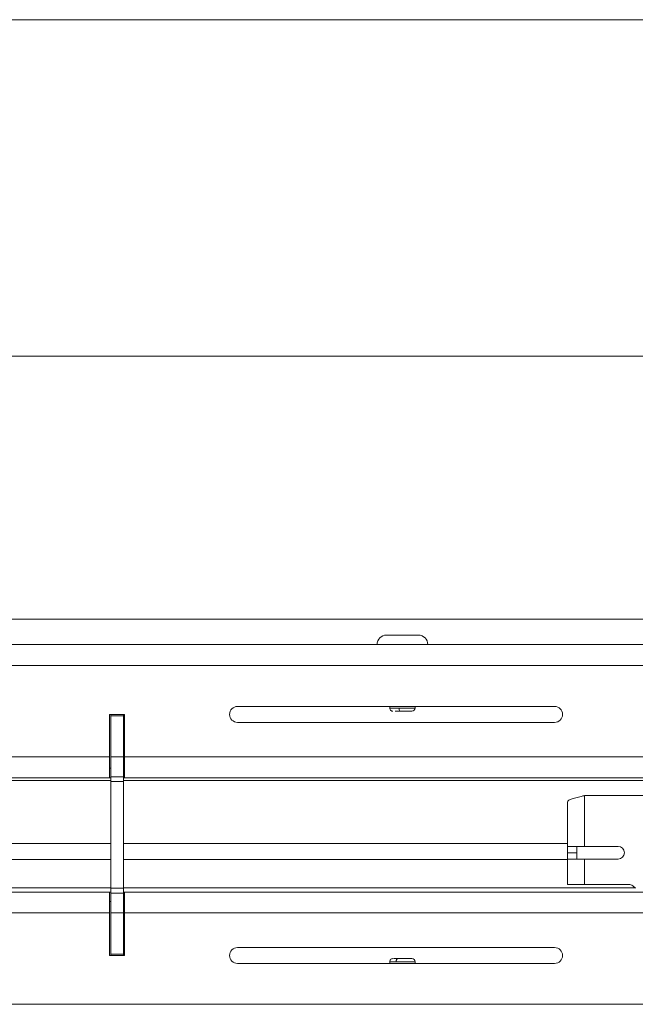
# Model space of a CAD drawing. Units: inches. Extents: x 0 to 297, y 0 to 210.
# Drawn here: x 235 to 245, y 93 to 109 of the extents above; entities that cross this region are included whole.
import ezdxf

# ---------------------------------------------------------------- set-up
doc = ezdxf.new("R2010")
doc.units = ezdxf.units.IN
doc.header["$MEASUREMENT"] = 0

# ---------------------------------------------------------------- blocks, each defined once
blk = doc.blocks.new('block 600')
at = {"color": 7, "lineweight": 9, "true_color": 0xffffff}
blk.add_open_spline([(241.117, 93.693), (241.117, 93.72), (241.094, 93.743), (241.067, 93.743)], degree=3, dxfattribs=at)
blk = doc.blocks.new('block 601')
at = {"color": 7, "lineweight": 9, "true_color": 0xffffff}
blk.add_lwpolyline([(241.067, 93.743), (241.058, 93.743)], dxfattribs=at)
blk = doc.blocks.new('block 602')
at = {"color": 7, "lineweight": 9, "true_color": 0xffffff}
blk.add_lwpolyline([(240.717, 93.693), (240.717, 93.668)], dxfattribs=at)
blk = doc.blocks.new('block 603')
at = {"color": 7, "lineweight": 9, "true_color": 0xffffff}
blk.add_lwpolyline([(241.117, 93.668), (241.117, 93.693)], dxfattribs=at)
blk = doc.blocks.new('block 604')
at = {"color": 7, "lineweight": 9, "true_color": 0xffffff}
blk.add_open_spline([(240.767, 93.743), (240.76, 93.742), (240.753, 93.741), (240.746, 93.738), (240.739, 93.736), (240.733, 93.73), (240.728, 93.725), (240.724, 93.72), (240.721, 93.715), (240.72, 93.709), (240.718, 93.704), (240.717, 93.698), (240.717, 93.693)], degree=3, knots=[0, 0, 0, 0, 1, 1, 1, 2, 2, 2, 3, 3, 3, 4, 4, 4, 4], dxfattribs=at)
blk = doc.blocks.new('block 636')
at = {"color": 7, "lineweight": 9, "true_color": 0xffffff}
blk.add_open_spline([(241.317, 98.693), (241.317, 98.776), (241.25, 98.843), (241.167, 98.843)], degree=3, dxfattribs=at)
blk = doc.blocks.new('block 637')
at = {"color": 7, "lineweight": 9, "true_color": 0xffffff}
blk.add_open_spline([(240.667, 98.843), (240.584, 98.843), (240.517, 98.776), (240.517, 98.693)], degree=3, dxfattribs=at)
blk = doc.blocks.new('block 638')
at = {"color": 7, "lineweight": 9, "true_color": 0xffffff}
blk.add_lwpolyline([(241.148, 98.843), (241.121, 98.843)], dxfattribs=at)
blk = doc.blocks.new('block 639')
at = {"color": 7, "lineweight": 9, "true_color": 0xffffff}
blk.add_lwpolyline([(241.117, 97.693), (241.117, 97.718)], dxfattribs=at)
blk = doc.blocks.new('block 640')
at = {"color": 7, "lineweight": 9, "true_color": 0xffffff}
blk.add_lwpolyline([(240.717, 97.718), (240.717, 97.693)], dxfattribs=at)
blk = doc.blocks.new('block 641')
at = {"color": 7, "lineweight": 9, "true_color": 0xffffff}
blk.add_open_spline([(241.067, 97.643), (241.094, 97.643), (241.117, 97.665), (241.117, 97.693)], degree=3, dxfattribs=at)
blk = doc.blocks.new('block 642')
at = {"color": 7, "lineweight": 9, "true_color": 0xffffff}
blk.add_lwpolyline([(241.067, 97.643), (241.067, 97.643)], dxfattribs=at)
blk = doc.blocks.new('block 643')
at = {"color": 7, "lineweight": 9, "true_color": 0xffffff}
blk.add_open_spline([(240.717, 97.693), (240.718, 97.686), (240.718, 97.679), (240.721, 97.672), (240.724, 97.665), (240.729, 97.659), (240.735, 97.654), (240.74, 97.65), (240.745, 97.647), (240.751, 97.645), (240.756, 97.644), (240.761, 97.643), (240.767, 97.643)], degree=3, knots=[0, 0, 0, 0, 1, 1, 1, 2, 2, 2, 3, 3, 3, 4, 4, 4, 4], dxfattribs=at)
blk = doc.blocks.new('block 955')
at = {"color": 7, "lineweight": 9, "true_color": 0xffffff}
blk.add_lwpolyline([(240.842, 93.743), (240.933, 93.743)], dxfattribs=at)
blk = doc.blocks.new('block 956')
at = {"color": 7, "lineweight": 9, "true_color": 0xffffff}
blk.add_open_spline([(240.933, 93.743), (240.944, 93.743), (240.954, 93.743), (240.965, 93.743), (240.975, 93.743), (240.985, 93.743), (240.995, 93.743)], degree=3, knots=[0, 0, 0, 0, 1, 1, 1, 2, 2, 2, 2], dxfattribs=at)
blk = doc.blocks.new('block 957')
at = {"color": 7, "lineweight": 9, "true_color": 0xffffff}
blk.add_lwpolyline([(240.995, 93.743), (241.009, 93.743)], dxfattribs=at)
blk = doc.blocks.new('block 958')
at = {"color": 7, "lineweight": 9, "true_color": 0xffffff}
blk.add_lwpolyline([(241.009, 93.743), (241.033, 93.743)], dxfattribs=at)
blk = doc.blocks.new('block 959')
at = {"color": 7, "lineweight": 9, "true_color": 0xffffff}
blk.add_lwpolyline([(241.033, 93.743), (241.046, 93.743)], dxfattribs=at)
blk = doc.blocks.new('block 960')
at = {"color": 7, "lineweight": 9, "true_color": 0xffffff}
blk.add_lwpolyline([(241.046, 93.743), (241.05, 93.743)], dxfattribs=at)
blk = doc.blocks.new('block 961')
at = {"color": 7, "lineweight": 9, "true_color": 0xffffff}
blk.add_lwpolyline([(241.05, 93.743), (241.057, 93.743)], dxfattribs=at)
blk = doc.blocks.new('block 962')
at = {"color": 7, "lineweight": 9, "true_color": 0xffffff}
blk.add_lwpolyline([(240.842, 93.743), (240.837, 93.742), (240.833, 93.739), (240.828, 93.735), (240.825, 93.728), (240.821, 93.72), (240.819, 93.712), (240.818, 93.702), (240.817, 93.693)], dxfattribs=at)
blk = doc.blocks.new('block 963')
at = {"color": 7, "lineweight": 9, "true_color": 0xffffff}
blk.add_open_spline([(240.842, 93.743), (240.827, 93.743), (240.813, 93.743), (240.803, 93.743), (240.797, 93.743), (240.793, 93.743), (240.788, 93.743)], degree=3, knots=[0, 0, 0, 0, 1, 1, 1, 2, 2, 2, 2], dxfattribs=at)
blk = doc.blocks.new('block 964')
at = {"color": 7, "lineweight": 9, "true_color": 0xffffff}
blk.add_open_spline([(240.768, 93.743), (240.768, 93.743), (240.77, 93.743), (240.774, 93.743)], degree=3, dxfattribs=at)
blk = doc.blocks.new('block 1017')
at = {"color": 7, "lineweight": 9, "true_color": 0xffffff}
blk.add_open_spline([(240.722, 98.843), (240.71, 98.843), (240.697, 98.843), (240.688, 98.843), (240.68, 98.843), (240.675, 98.843), (240.67, 98.843)], degree=3, knots=[0, 0, 0, 0, 1, 1, 1, 2, 2, 2, 2], dxfattribs=at)
blk = doc.blocks.new('block 1018')
at = {"color": 7, "lineweight": 9, "true_color": 0xffffff}
blk.add_open_spline([(241.167, 98.843), (241.164, 98.843), (241.161, 98.843), (241.151, 98.843), (241.145, 98.843), (241.137, 98.843), (241.128, 98.843), (241.114, 98.843), (241.095, 98.843), (241.074, 98.843), (241.048, 98.843), (241.019, 98.843), (240.987, 98.843), (240.956, 98.843), (240.923, 98.843), (240.89, 98.843), (240.857, 98.843), (240.825, 98.843), (240.797, 98.843), (240.769, 98.843), (240.746, 98.843), (240.722, 98.843)], degree=3, knots=[0, 0, 0, 0, 1, 1, 1, 2, 2, 2, 3, 3, 3, 4, 4, 4, 5, 5, 5, 6, 6, 6, 7, 7, 7, 7], dxfattribs=at)
blk = doc.blocks.new('block 1019')
at = {"color": 7, "lineweight": 9, "true_color": 0xffffff}
blk.add_lwpolyline([(241.066, 97.643), (241.062, 97.643)], dxfattribs=at)
blk = doc.blocks.new('block 1020')
at = {"color": 7, "lineweight": 9, "true_color": 0xffffff}
blk.add_open_spline([(241.06, 97.643), (241.054, 97.643), (241.049, 97.643), (241.041, 97.643), (241.032, 97.643), (241.022, 97.643), (241.011, 97.643)], degree=3, knots=[0, 0, 0, 0, 1, 1, 1, 2, 2, 2, 2], dxfattribs=at)
blk = doc.blocks.new('block 1021')
at = {"color": 7, "lineweight": 9, "true_color": 0xffffff}
blk.add_lwpolyline([(241.011, 97.643), (240.962, 97.643)], dxfattribs=at)
blk = doc.blocks.new('block 1022')
at = {"color": 7, "lineweight": 9, "true_color": 0xffffff}
blk.add_open_spline([(240.962, 97.643), (240.948, 97.643), (240.934, 97.643), (240.92, 97.643), (240.906, 97.643), (240.892, 97.643), (240.878, 97.643)], degree=3, knots=[0, 0, 0, 0, 1, 1, 1, 2, 2, 2, 2], dxfattribs=at)
blk = doc.blocks.new('block 1023')
at = {"color": 7, "lineweight": 9, "true_color": 0xffffff}
blk.add_open_spline([(240.865, 97.693), (240.861, 97.675), (240.866, 97.656), (240.878, 97.643)], degree=3, dxfattribs=at)
blk = doc.blocks.new('block 1024')
at = {"color": 7, "lineweight": 9, "true_color": 0xffffff}
blk.add_lwpolyline([(240.878, 97.643), (240.843, 97.643)], dxfattribs=at)
blk = doc.blocks.new('block 1025')
at = {"color": 7, "lineweight": 9, "true_color": 0xffffff}
blk.add_lwpolyline([(240.843, 97.643), (240.8, 97.643)], dxfattribs=at)
blk = doc.blocks.new('block 1170')
at = {"color": 7, "lineweight": 9, "true_color": 0xffffff}
blk.add_lwpolyline([(236.517, 96.923), (236.317, 96.923)], dxfattribs=at)
blk = doc.blocks.new('block 1171')
at = {"color": 7, "lineweight": 9, "true_color": 0xffffff}
blk.add_lwpolyline([(236.517, 97.573), (236.317, 97.573)], dxfattribs=at)
blk = doc.blocks.new('block 1172')
at = {"color": 7, "lineweight": 9, "true_color": 0xffffff}
blk.add_lwpolyline([(236.317, 96.923), (236.317, 97.573)], dxfattribs=at)
blk = doc.blocks.new('block 1173')
at = {"color": 7, "lineweight": 9, "true_color": 0xffffff}
blk.add_lwpolyline([(236.517, 96.923), (236.517, 97.573)], dxfattribs=at)
blk = doc.blocks.new('block 1174')
at = {"color": 7, "lineweight": 9, "true_color": 0xffffff}
blk.add_lwpolyline([(236.317, 96.61), (236.517, 96.61)], dxfattribs=at)
blk = doc.blocks.new('block 1175')
at = {"color": 7, "lineweight": 9, "true_color": 0xffffff}
blk.add_lwpolyline([(236.317, 96.61), (236.317, 96.923)], dxfattribs=at)
blk = doc.blocks.new('block 1176')
at = {"color": 7, "lineweight": 9, "true_color": 0xffffff}
blk.add_lwpolyline([(236.517, 96.61), (236.517, 96.923)], dxfattribs=at)
blk = doc.blocks.new('block 1177')
at = {"color": 7, "lineweight": 9, "true_color": 0xffffff}
blk.add_lwpolyline([(236.317, 94.776), (236.517, 94.776)], dxfattribs=at)
blk = doc.blocks.new('block 1178')
at = {"color": 7, "lineweight": 9, "true_color": 0xffffff}
blk.add_lwpolyline([(236.517, 94.463), (236.317, 94.463)], dxfattribs=at)
blk = doc.blocks.new('block 1179')
at = {"color": 7, "lineweight": 9, "true_color": 0xffffff}
blk.add_lwpolyline([(236.317, 94.776), (236.317, 94.463)], dxfattribs=at)
blk = doc.blocks.new('block 1180')
at = {"color": 7, "lineweight": 9, "true_color": 0xffffff}
blk.add_lwpolyline([(236.517, 94.776), (236.517, 94.463)], dxfattribs=at)
blk = doc.blocks.new('block 1181')
at = {"color": 7, "lineweight": 9, "true_color": 0xffffff}
blk.add_lwpolyline([(236.517, 93.813), (236.317, 93.813)], dxfattribs=at)
blk = doc.blocks.new('block 1182')
at = {"color": 7, "lineweight": 9, "true_color": 0xffffff}
blk.add_lwpolyline([(236.317, 94.463), (236.317, 93.813)], dxfattribs=at)
blk = doc.blocks.new('block 1183')
at = {"color": 7, "lineweight": 9, "true_color": 0xffffff}
blk.add_lwpolyline([(236.517, 94.463), (236.517, 93.813)], dxfattribs=at)
blk = doc.blocks.new('block 1184')
at = {"color": 7, "lineweight": 9, "true_color": 0xffffff}
blk.add_lwpolyline([(236.317, 97.573), (236.317, 97.593)], dxfattribs=at)
blk = doc.blocks.new('block 1185')
at = {"color": 7, "lineweight": 9, "true_color": 0xffffff}
blk.add_lwpolyline([(236.517, 97.573), (236.517, 97.593)], dxfattribs=at)
blk = doc.blocks.new('block 1186')
at = {"color": 7, "lineweight": 9, "true_color": 0xffffff}
blk.add_lwpolyline([(236.317, 93.813), (236.317, 93.793)], dxfattribs=at)
blk = doc.blocks.new('block 1187')
at = {"color": 7, "lineweight": 9, "true_color": 0xffffff}
blk.add_lwpolyline([(236.517, 93.813), (236.517, 93.793)], dxfattribs=at)
blk = doc.blocks.new('block 1188')
at = {"color": 7, "lineweight": 9, "true_color": 0xffffff}
blk.add_lwpolyline([(236.517, 96.534), (236.317, 96.534)], dxfattribs=at)
blk = doc.blocks.new('block 1189')
at = {"color": 7, "lineweight": 9, "true_color": 0xffffff}
blk.add_lwpolyline([(236.317, 96.534), (236.317, 96.61)], dxfattribs=at)
blk = doc.blocks.new('block 1190')
at = {"color": 7, "lineweight": 9, "true_color": 0xffffff}
blk.add_lwpolyline([(236.517, 96.61), (236.517, 96.534)], dxfattribs=at)
blk = doc.blocks.new('block 1191')
at = {"color": 7, "lineweight": 9, "true_color": 0xffffff}
blk.add_lwpolyline([(236.517, 94.852), (236.317, 94.852)], dxfattribs=at)
blk = doc.blocks.new('block 1192')
at = {"color": 7, "lineweight": 9, "true_color": 0xffffff}
blk.add_lwpolyline([(236.317, 94.852), (236.317, 94.776)], dxfattribs=at)
blk = doc.blocks.new('block 1193')
at = {"color": 7, "lineweight": 9, "true_color": 0xffffff}
blk.add_lwpolyline([(236.517, 94.776), (236.517, 94.852)], dxfattribs=at)
blk = doc.blocks.new('block 1194')
at = {"color": 7, "lineweight": 9, "true_color": 0xffffff}
blk.add_lwpolyline([(236.317, 94.852), (236.317, 96.534)], dxfattribs=at)
blk = doc.blocks.new('block 1195')
at = {"color": 7, "lineweight": 9, "true_color": 0xffffff}
blk.add_lwpolyline([(236.517, 94.852), (236.517, 96.534)], dxfattribs=at)
blk = doc.blocks.new('block 1250')
at = {"color": 7, "lineweight": 9, "true_color": 0xffffff}
blk.add_lwpolyline([(243.517, 96.212), (243.517, 95.513)], dxfattribs=at)
blk = doc.blocks.new('block 1251')
at = {"color": 7, "lineweight": 9, "true_color": 0xffffff}
blk.add_lwpolyline([(243.787, 96.313), (243.787, 95.513)], dxfattribs=at)
blk = doc.blocks.new('block 1252')
at = {"color": 7, "lineweight": 9, "true_color": 0xffffff}
blk.add_lwpolyline([(243.787, 95.513), (243.517, 95.513)], dxfattribs=at)
blk = doc.blocks.new('block 1253')
at = {"color": 7, "lineweight": 9, "true_color": 0xffffff}
blk.add_open_spline([(243.517, 96.212), (243.52, 96.219), (243.523, 96.227), (243.533, 96.234), (243.543, 96.242), (243.559, 96.249), (243.579, 96.257), (243.599, 96.264), (243.623, 96.271), (243.65, 96.279), (243.677, 96.286), (243.707, 96.294), (243.737, 96.301), (243.754, 96.305), (243.77, 96.309), (243.787, 96.313)], degree=3, knots=[0, 0, 0, 0, 1, 1, 1, 2, 2, 2, 3, 3, 3, 4, 4, 4, 5, 5, 5, 5], dxfattribs=at)
blk = doc.blocks.new('block 1271')
at = {"color": 7, "lineweight": 9, "true_color": 0xffffff}
blk.add_lwpolyline([(244.549, 94.889), (244.589, 94.856)], dxfattribs=at)
blk = doc.blocks.new('block 1272')
at = {"color": 7, "lineweight": 9, "true_color": 0xffffff}
blk.add_open_spline([(244.549, 94.889), (244.531, 94.904), (244.509, 94.913), (244.485, 94.913)], degree=3, dxfattribs=at)
blk = doc.blocks.new('block 1273')
at = {"color": 7, "lineweight": 9, "true_color": 0xffffff}
blk.add_lwpolyline([(243.787, 94.913), (244.485, 94.913)], dxfattribs=at)
blk = doc.blocks.new('block 1274')
at = {"color": 7, "lineweight": 9, "true_color": 0xffffff}
blk.add_lwpolyline([(243.787, 95.313), (243.787, 94.913)], dxfattribs=at)
blk = doc.blocks.new('block 1275')
at = {"color": 7, "lineweight": 9, "true_color": 0xffffff}
blk.add_lwpolyline([(243.787, 95.313), (244.317, 95.313)], dxfattribs=at)
blk = doc.blocks.new('block 1276')
at = {"color": 7, "lineweight": 9, "true_color": 0xffffff}
blk.add_open_spline([(244.317, 95.313), (244.372, 95.313), (244.417, 95.357), (244.417, 95.413), (244.417, 95.468), (244.372, 95.513), (244.317, 95.513)], degree=3, knots=[0, 0, 0, 0, 1, 1, 1, 2, 2, 2, 2], dxfattribs=at)
blk = doc.blocks.new('block 1277')
at = {"color": 7, "lineweight": 9, "true_color": 0xffffff}
blk.add_lwpolyline([(244.317, 95.513), (243.787, 95.513)], dxfattribs=at)
blk = doc.blocks.new('block 1279')
at = {"color": 7, "lineweight": 9, "true_color": 0xffffff}
blk.add_lwpolyline([(245.117, 96.313), (243.787, 96.313)], dxfattribs=at)
blk = doc.blocks.new('block 1283')
at = {"color": 7, "lineweight": 9, "true_color": 0xffffff}
blk.add_lwpolyline([(243.787, 94.913), (243.517, 94.913)], dxfattribs=at)
blk = doc.blocks.new('block 1284')
at = {"color": 7, "lineweight": 9, "true_color": 0xffffff}
blk.add_lwpolyline([(243.517, 95.313), (243.517, 94.913)], dxfattribs=at)
blk = doc.blocks.new('block 1285')
at = {"color": 7, "lineweight": 9, "true_color": 0xffffff}
blk.add_lwpolyline([(243.517, 95.313), (243.787, 95.313)], dxfattribs=at)
blk = doc.blocks.new('block 1286')
at = {"color": 7, "lineweight": 9, "true_color": 0xffffff}
blk.add_lwpolyline([(243.517, 95.413), (243.667, 95.413)], dxfattribs=at)
blk = doc.blocks.new('block 1287')
at = {"color": 7, "lineweight": 9, "true_color": 0xffffff}
blk.add_lwpolyline([(243.667, 95.513), (243.667, 95.413)], dxfattribs=at)
blk = doc.blocks.new('block 1288')
at = {"color": 7, "lineweight": 9, "true_color": 0xffffff}
blk.add_lwpolyline([(243.517, 95.413), (243.517, 95.513)], dxfattribs=at)
blk = doc.blocks.new('block 1292')
at = {"color": 7, "lineweight": 9, "true_color": 0xffffff}
blk.add_lwpolyline([(243.667, 95.413), (243.667, 95.313)], dxfattribs=at)
blk = doc.blocks.new('block 1293')
at = {"color": 7, "lineweight": 9, "true_color": 0xffffff}
blk.add_lwpolyline([(243.517, 95.313), (243.517, 95.413)], dxfattribs=at)
blk = doc.blocks.new('block 1582')
at = {"color": 7, "lineweight": 9, "true_color": 0xffffff}
blk.add_lwpolyline([(174.087, 98.693), (254.747, 98.693)], dxfattribs=at)
blk = doc.blocks.new('block 1583')
at = {"color": 7, "lineweight": 9, "true_color": 0xffffff}
blk.add_lwpolyline([(174.087, 98.363), (254.747, 98.363)], dxfattribs=at)
blk = doc.blocks.new('block 1592')
at = {"color": 7, "lineweight": 9, "true_color": 0xffffff}
blk.add_lwpolyline([(243.317, 97.468), (238.317, 97.468)], dxfattribs=at)
blk = doc.blocks.new('block 1593')
at = {"color": 7, "lineweight": 9, "true_color": 0xffffff}
blk.add_open_spline([(243.317, 97.468), (243.386, 97.468), (243.442, 97.524), (243.442, 97.593), (243.442, 97.662), (243.386, 97.718), (243.317, 97.718)], degree=3, knots=[0, 0, 0, 0, 1, 1, 1, 2, 2, 2, 2], dxfattribs=at)
blk = doc.blocks.new('block 1594')
at = {"color": 7, "lineweight": 9, "true_color": 0xffffff}
blk.add_lwpolyline([(238.317, 97.718), (243.317, 97.718)], dxfattribs=at)
blk = doc.blocks.new('block 1595')
at = {"color": 7, "lineweight": 9, "true_color": 0xffffff}
blk.add_open_spline([(238.317, 97.718), (238.248, 97.718), (238.192, 97.662), (238.192, 97.593), (238.192, 97.524), (238.248, 97.468), (238.317, 97.468)], degree=3, knots=[0, 0, 0, 0, 1, 1, 1, 2, 2, 2, 2], dxfattribs=at)
blk = doc.blocks.new('block 1640')
at = {"color": 7, "lineweight": 9, "true_color": 0xffffff}
blk.add_lwpolyline([(245.097, 96.923), (236.537, 96.923)], dxfattribs=at)
blk = doc.blocks.new('block 1641')
at = {"color": 7, "lineweight": 9, "true_color": 0xffffff}
blk.add_lwpolyline([(236.537, 97.593), (236.537, 96.923)], dxfattribs=at)
blk = doc.blocks.new('block 1642')
at = {"color": 7, "lineweight": 9, "true_color": 0xffffff}
blk.add_lwpolyline([(236.297, 97.593), (236.537, 97.593)], dxfattribs=at)
blk = doc.blocks.new('block 1643')
at = {"color": 7, "lineweight": 9, "true_color": 0xffffff}
blk.add_lwpolyline([(236.297, 96.923), (236.297, 97.593)], dxfattribs=at)
blk = doc.blocks.new('block 1644')
at = {"color": 7, "lineweight": 9, "true_color": 0xffffff}
blk.add_lwpolyline([(236.297, 96.923), (227.737, 96.923)], dxfattribs=at)
blk = doc.blocks.new('block 1669')
at = {"color": 7, "lineweight": 9, "true_color": 0xffffff}
blk.add_lwpolyline([(236.297, 96.593), (236.297, 96.923)], dxfattribs=at)
blk = doc.blocks.new('block 1670')
at = {"color": 7, "lineweight": 9, "true_color": 0xffffff}
blk.add_lwpolyline([(236.297, 96.593), (227.737, 96.593)], dxfattribs=at)
blk = doc.blocks.new('block 1674')
at = {"color": 7, "lineweight": 9, "true_color": 0xffffff}
blk.add_lwpolyline([(236.537, 96.923), (236.537, 96.593)], dxfattribs=at)
blk = doc.blocks.new('block 1676')
at = {"color": 7, "lineweight": 9, "true_color": 0xffffff}
blk.add_lwpolyline([(245.097, 96.593), (236.537, 96.593)], dxfattribs=at)
blk = doc.blocks.new('block 1699')
at = {"color": 7, "lineweight": 9, "true_color": 0xffffff}
blk.add_lwpolyline([(236.297, 94.793), (227.737, 94.793)], dxfattribs=at)
blk = doc.blocks.new('block 1700')
at = {"color": 7, "lineweight": 9, "true_color": 0xffffff}
blk.add_lwpolyline([(236.297, 94.463), (236.297, 94.793)], dxfattribs=at)
blk = doc.blocks.new('block 1701')
at = {"color": 7, "lineweight": 9, "true_color": 0xffffff}
blk.add_lwpolyline([(236.297, 94.463), (227.737, 94.463)], dxfattribs=at)
blk = doc.blocks.new('block 1710')
at = {"color": 7, "lineweight": 9, "true_color": 0xffffff}
blk.add_lwpolyline([(245.097, 94.793), (236.537, 94.793)], dxfattribs=at)
blk = doc.blocks.new('block 1712')
at = {"color": 7, "lineweight": 9, "true_color": 0xffffff}
blk.add_lwpolyline([(245.097, 94.463), (236.537, 94.463)], dxfattribs=at)
blk = doc.blocks.new('block 1713')
at = {"color": 7, "lineweight": 9, "true_color": 0xffffff}
blk.add_lwpolyline([(236.537, 94.793), (236.537, 94.463)], dxfattribs=at)
blk = doc.blocks.new('block 1722')
at = {"color": 7, "lineweight": 9, "true_color": 0xffffff}
blk.add_lwpolyline([(243.317, 93.668), (238.317, 93.668)], dxfattribs=at)
blk = doc.blocks.new('block 1723')
at = {"color": 7, "lineweight": 9, "true_color": 0xffffff}
blk.add_open_spline([(243.317, 93.668), (243.386, 93.668), (243.442, 93.724), (243.442, 93.793), (243.442, 93.862), (243.386, 93.918), (243.317, 93.918)], degree=3, knots=[0, 0, 0, 0, 1, 1, 1, 2, 2, 2, 2], dxfattribs=at)
blk = doc.blocks.new('block 1724')
at = {"color": 7, "lineweight": 9, "true_color": 0xffffff}
blk.add_lwpolyline([(238.317, 93.918), (243.317, 93.918)], dxfattribs=at)
blk = doc.blocks.new('block 1725')
at = {"color": 7, "lineweight": 9, "true_color": 0xffffff}
blk.add_open_spline([(238.317, 93.918), (238.248, 93.918), (238.192, 93.862), (238.192, 93.793), (238.192, 93.724), (238.248, 93.668), (238.317, 93.668)], degree=3, knots=[0, 0, 0, 0, 1, 1, 1, 2, 2, 2, 2], dxfattribs=at)
blk = doc.blocks.new('block 1748')
at = {"color": 7, "lineweight": 9, "true_color": 0xffffff}
blk.add_lwpolyline([(236.297, 93.793), (236.297, 94.463)], dxfattribs=at)
blk = doc.blocks.new('block 1749')
at = {"color": 7, "lineweight": 9, "true_color": 0xffffff}
blk.add_lwpolyline([(236.537, 93.793), (236.297, 93.793)], dxfattribs=at)
blk = doc.blocks.new('block 1750')
at = {"color": 7, "lineweight": 9, "true_color": 0xffffff}
blk.add_lwpolyline([(236.537, 94.463), (236.537, 93.793)], dxfattribs=at)
blk = doc.blocks.new('block 1754')
at = {"color": 7, "lineweight": 9, "true_color": 0xffffff}
blk.add_lwpolyline([(174.087, 93.023), (254.747, 93.023)], dxfattribs=at)
blk = doc.blocks.new('block 1792')
at = {"color": 7, "lineweight": 9, "true_color": 0xffffff}
blk.add_lwpolyline([(236.297, 96.593), (236.317, 96.593)], dxfattribs=at)
blk = doc.blocks.new('block 1793')
at = {"color": 7, "lineweight": 9, "true_color": 0xffffff}
blk.add_lwpolyline([(236.517, 96.593), (236.537, 96.593)], dxfattribs=at)
blk = doc.blocks.new('block 1794')
at = {"color": 7, "lineweight": 9, "true_color": 0xffffff}
blk.add_lwpolyline([(236.297, 96.743), (236.317, 96.743)], dxfattribs=at)
blk = doc.blocks.new('block 1795')
at = {"color": 7, "lineweight": 9, "true_color": 0xffffff}
blk.add_lwpolyline([(236.517, 96.743), (236.537, 96.743)], dxfattribs=at)
blk = doc.blocks.new('block 1828')
at = {"color": 7, "lineweight": 9, "true_color": 0xffffff}
blk.add_lwpolyline([(236.537, 94.643), (236.517, 94.643)], dxfattribs=at)
blk = doc.blocks.new('block 1829')
at = {"color": 7, "lineweight": 9, "true_color": 0xffffff}
blk.add_lwpolyline([(236.317, 94.643), (236.297, 94.643)], dxfattribs=at)
blk = doc.blocks.new('block 1830')
at = {"color": 7, "lineweight": 9, "true_color": 0xffffff}
blk.add_lwpolyline([(236.537, 94.793), (236.517, 94.793)], dxfattribs=at)
blk = doc.blocks.new('block 1831')
at = {"color": 7, "lineweight": 9, "true_color": 0xffffff}
blk.add_lwpolyline([(236.317, 94.793), (236.297, 94.793)], dxfattribs=at)
blk = doc.blocks.new('block 1899')
at = {"color": 7, "lineweight": 9, "true_color": 0xffffff}
blk.add_lwpolyline([(259.367, 103.243), (169.467, 103.243)], dxfattribs=at)
blk = doc.blocks.new('block 1915')
at = {"color": 7, "lineweight": 9, "true_color": 0xffffff}
blk.add_lwpolyline([(256.767, 99.093), (172.067, 99.093)], dxfattribs=at)
blk = doc.blocks.new('block 1963')
at = {"color": 8, "lineweight": 9, "true_color": 0x808080}
blk.add_lwpolyline([(241.117, 93.693), (240.817, 93.693)], dxfattribs=at)
blk = doc.blocks.new('block 1964')
at = {"color": 8, "lineweight": 9, "true_color": 0x808080}
blk.add_lwpolyline([(240.817, 93.693), (240.717, 93.693)], dxfattribs=at)
blk = doc.blocks.new('block 1971')
at = {"color": 8, "lineweight": 9, "true_color": 0x808080}
blk.add_lwpolyline([(240.865, 97.693), (241.117, 97.693)], dxfattribs=at)
blk = doc.blocks.new('block 1972')
at = {"color": 8, "lineweight": 9, "true_color": 0x808080}
blk.add_lwpolyline([(240.717, 97.693), (240.865, 97.693)], dxfattribs=at)
blk = doc.blocks.new('block 1992')
at = {"color": 8, "lineweight": 9, "true_color": 0x808080}
blk.add_lwpolyline([(227.717, 96.551), (236.317, 96.551)], dxfattribs=at)
blk = doc.blocks.new('block 1993')
at = {"color": 8, "lineweight": 9, "true_color": 0x808080}
blk.add_lwpolyline([(236.517, 96.551), (245.117, 96.551)], dxfattribs=at)
blk = doc.blocks.new('block 2013')
at = {"color": 8, "lineweight": 9, "true_color": 0x808080}
blk.add_lwpolyline([(229.317, 95.558), (236.317, 95.558)], dxfattribs=at)
blk = doc.blocks.new('block 2014')
at = {"color": 8, "lineweight": 9, "true_color": 0x808080}
blk.add_lwpolyline([(236.517, 95.558), (243.517, 95.558)], dxfattribs=at)
blk = doc.blocks.new('block 2029')
at = {"color": 8, "lineweight": 9, "true_color": 0x808080}
blk.add_lwpolyline([(228.246, 94.857), (236.317, 94.857)], dxfattribs=at)
blk = doc.blocks.new('block 2030')
at = {"color": 8, "lineweight": 9, "true_color": 0x808080}
blk.add_lwpolyline([(236.517, 94.857), (244.588, 94.857)], dxfattribs=at)
blk = doc.blocks.new('block 2051')
at = {"color": 8, "lineweight": 9, "true_color": 0x808080}
blk.add_lwpolyline([(229.317, 95.305), (236.317, 95.305)], dxfattribs=at)
blk = doc.blocks.new('block 2052')
at = {"color": 8, "lineweight": 9, "true_color": 0x808080}
blk.add_lwpolyline([(236.517, 95.305), (243.517, 95.305)], dxfattribs=at)
blk = doc.blocks.new('block 2063')
at = {"lineweight": 0}
blk.add_lwpolyline([(169.417, 108.545), (259.417, 108.545)], dxfattribs=at)
blk = doc.blocks.new('block 2058')
blk.add_blockref('block 2063', (0, 0))

msp = doc.modelspace()

# ---------------------------------------------------------------- block references
for name in ['block 2058', 'block 1899', 'block 1915', 'block 637', 'block 1017', 'block 1018', 'block 638', 'block 636', 'block 1582', 'block 1583', 'block 1595', 'block 1594', 'block 640', 'block 643', 'block 1972', 'block 1025', 'block 1024', 'block 1023', 'block 1971', 'block 1022', 'block 1021', 'block 1020', 'block 1019', 'block 641', 'block 642', 'block 639', 'block 1593', 'block 1642', 'block 1643', 'block 1184', 'block 1171', 'block 1172', 'block 1185', 'block 1173', 'block 1641', 'block 1592', 'block 1644', 'block 1669', 'block 1170', 'block 1175', 'block 1176', 'block 1640', 'block 1674', 'block 1794', 'block 1795', 'block 1992', 'block 1670', 'block 1792', 'block 1174', 'block 1189', 'block 1190', 'block 1793', 'block 1993', 'block 1676', 'block 1188', 'block 1194', 'block 1195', 'block 1253', 'block 1251', 'block 1279', 'block 1250', 'block 2013', 'block 2014', 'block 1252', 'block 1288', 'block 1287', 'block 1277', 'block 1276', 'block 1286', 'block 1293', 'block 1284', 'block 1285', 'block 1292', 'block 1274', 'block 1275', 'block 2051', 'block 2052', 'block 2029', 'block 1191', 'block 1192', 'block 2030', 'block 1193', 'block 1283', 'block 1273', 'block 1272', 'block 1271', 'block 1699', 'block 1700', 'block 1831', 'block 1177', 'block 1179', 'block 1830', 'block 1180', 'block 1710', 'block 1713', 'block 1829', 'block 1828', 'block 1701', 'block 1748', 'block 1178', 'block 1182', 'block 1183', 'block 1712', 'block 1750', 'block 1725', 'block 1724', 'block 1723', 'block 1749', 'block 1181', 'block 1186', 'block 1187', 'block 1722', 'block 604', 'block 602', 'block 1964', 'block 964', 'block 963', 'block 962', 'block 1963', 'block 955', 'block 956', 'block 957', 'block 958', 'block 959', 'block 960', 'block 961', 'block 601', 'block 600', 'block 603', 'block 1754']:
    msp.add_blockref(name, (0, 0))

doc.saveas('drawing.dxf')
